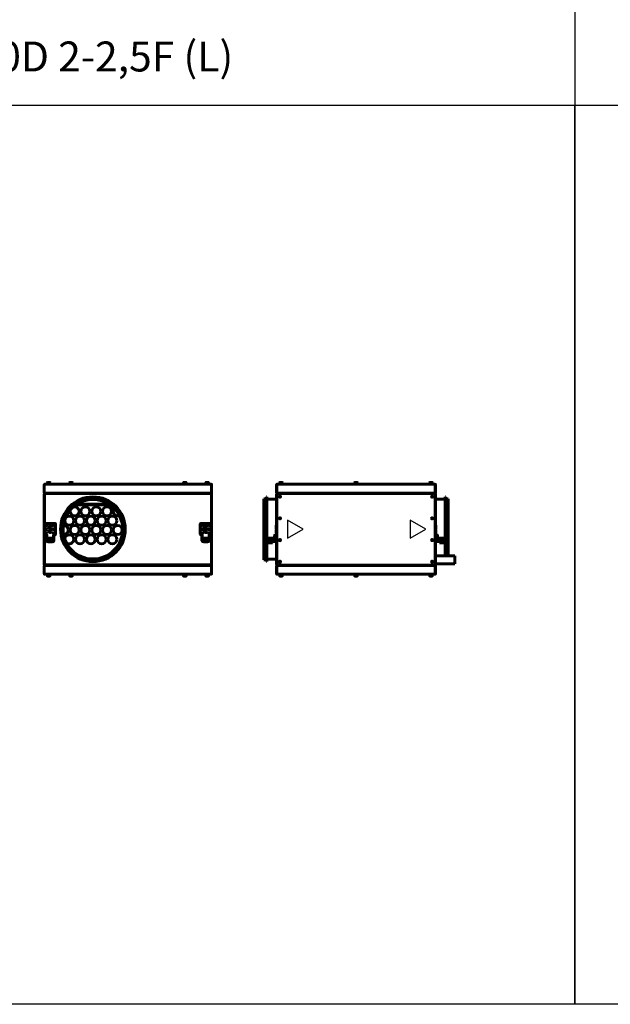
# Model space of a CAD drawing. Units: millimetres. Extents: x -2588 to 18511, y -4877 to 1817.
# Drawn here: x 4657 to 6629, y -4877 to -1591 of the extents above; entities that cross this region are included whole.
import ezdxf

# ---------------------------------------------------------------- set-up
doc = ezdxf.new("R2010")
doc.units = ezdxf.units.MM
doc.linetypes.add('K5LT_BASIC', pattern=[0])
doc.layers.add('Все виды', color=7, linetype='Continuous')
doc.layers.add('Каталог', color=7, linetype='Continuous')
doc.styles.get("Standard").update_dxf_attribs({"font": 'arial.ttf'})

msp = doc.modelspace()

# ---------------------------------------------------------------- linework, layer by layer
for p, q in [((4766.222, -3336.622), (4752.222, -3336.622)), ((5285.222, -3336.622), (5271.222, -3336.622))]:
    msp.add_line(p, q)
for points in [[(6510.818, -1876.92), (6510.818, -4876.92), (2510.818, -4876.92), (2510.818, -1876.92)], [(10510.818, -1876.92), (10510.818, -4876.92), (6510.818, -4876.92), (6510.818, -1876.92)]]:
    msp.add_lwpolyline(points, close=True)
at = {"layer": 'Все виды'}
for p, q in [((6510.818, -1530.107), (6510.818, -1876.92)), ((5483.476, -3321.322), (5483.476, -3324.922))]:
    msp.add_line(p, q, dxfattribs=at)
at = {"layer": 'Все виды', "linetype": 'K5LT_BASIC', "lineweight": 60}
for p, q in [((5514.976, -3169.822), (5514.976, -3142.822)), ((5514.976, -3142.822), (5515.747, -3142.822)), ((5515.747, -3142.822), (5515.747, -3169.822)), ((5516.276, -3141.522), (5516.276, -3141.531)), ((5516.276, -3141.522), (6044.276, -3141.522)), ((5516.276, -3141.522), (5516.288, -3141.523)), ((5516.292, -3141.527), (5516.285, -3141.529)), ((5516.288, -3141.523), (5516.295, -3141.523)), ((5516.296, -3141.526), (5516.292, -3141.527)), ((5516.295, -3141.523), (5516.298, -3141.525)), ((5516.298, -3141.525), (5516.296, -3141.526)), ((5522.276, -3140.322), (5537.276, -3140.322)), ((5522.276, -3141.522), (5522.276, -3140.322)), ((5525.526, -3135.747), (5525.526, -3140.322)), ((5533.601, -3135.322), (5525.951, -3135.322)), ((5534.026, -3135.747), (5534.026, -3140.322)), ((5537.276, -3141.522), (5537.276, -3140.322)), ((5772.776, -3140.322), (5787.776, -3140.322)), ((5772.776, -3141.522), (5772.776, -3140.322)), ((5772.776, -3141.522), (5787.776, -3141.522)), ((5776.026, -3135.747), (5776.026, -3140.322)), ((5784.101, -3135.322), (5776.451, -3135.322)), ((5784.526, -3135.747), (5784.526, -3140.322)), ((5787.776, -3141.522), (5787.776, -3140.322)), ((6023.276, -3140.322), (6038.276, -3140.322)), ((6023.276, -3141.522), (6023.276, -3140.322)), ((6026.526, -3135.747), (6026.526, -3140.322)), ((6034.601, -3135.322), (6026.951, -3135.322)), ((6035.026, -3135.747), (6035.026, -3140.322)), ((6038.276, -3141.522), (6038.276, -3140.322)), ((6044.255, -3141.525), (6044.258, -3141.523)), ((6044.257, -3141.526), (6044.255, -3141.525)), ((6044.261, -3141.527), (6044.257, -3141.526)), ((6044.258, -3141.523), (6044.265, -3141.523)), ((6044.268, -3141.529), (6044.261, -3141.527)), ((6044.265, -3141.523), (6044.276, -3141.522)), ((6044.276, -3141.531), (6044.276, -3141.522)), ((6044.806, -3169.822), (6044.806, -3142.822)), ((6044.806, -3142.822), (6045.576, -3142.822)), ((6045.576, -3142.822), (6045.576, -3169.822)), ((5482.176, -3183.522), (5481.176, -3183.522)), ((5481.176, -3291.622), (5481.176, -3183.522)), ((5482.176, -3291.622), (5482.176, -3183.522)), ((5515.747, -3169.822), (5514.976, -3169.822)), ((5514.976, -3409.122), (5514.976, -3174.122)), ((5514.976, -3174.122), (5516.276, -3174.122)), ((5516.276, -3171.122), (5516.276, -3171.071)), ((5516.276, -3171.822), (5516.276, -3171.122)), ((5516.276, -3171.122), (5517.684, -3171.122)), ((5521.276, -3171.822), (5516.276, -3171.822)), ((5516.276, -3173.122), (5516.276, -3171.822)), ((5516.276, -3171.822), (6044.276, -3171.822)), ((5516.276, -3410.122), (5516.276, -3173.122)), ((6044.161, -3171.122), (5516.392, -3171.122)), ((5517.684, -3171.122), (5521.276, -3171.122)), ((5521.276, -3171.122), (6039.276, -3171.122)), ((6039.276, -3171.822), (5521.276, -3171.822)), ((6039.276, -3171.122), (6042.869, -3171.122)), ((6044.276, -3171.822), (6039.276, -3171.822)), ((6042.869, -3171.122), (6044.276, -3171.122)), ((6044.276, -3171.122), (6044.276, -3171.071)), ((6044.276, -3171.122), (6044.276, -3171.822)), ((6044.276, -3171.822), (6044.276, -3173.122)), ((6044.276, -3410.122), (6044.276, -3173.122)), ((6044.276, -3174.122), (6045.576, -3174.122)), ((6045.576, -3169.822), (6044.806, -3169.822)), ((6045.576, -3174.122), (6045.576, -3409.122)), ((6078.376, -3291.622), (6078.376, -3183.522)), ((6078.376, -3183.522), (6079.376, -3183.522)), ((6079.376, -3291.622), (6079.376, -3183.522)), ((5472.476, -3291.622), (5472.476, -3189.722)), ((5481.176, -3189.722), (5472.476, -3189.722)), ((5514.976, -3191.622), (5482.176, -3191.622)), ((6045.576, -3191.622), (6078.376, -3191.622)), ((6079.376, -3189.722), (6088.076, -3189.722)), ((6088.076, -3291.622), (6088.076, -3189.722)), ((4741.222, -3307.122), (4741.222, -3275.122)), ((4744.222, -3272.122), (4774.222, -3272.122)), ((4777.222, -3275.122), (4777.222, -3307.122)), ((5260.222, -3307.122), (5260.222, -3275.122)), ((5263.222, -3272.122), (5293.222, -3272.122)), ((5296.222, -3275.122), (5296.222, -3307.122)), ((5514.976, -3278.522), (5513.976, -3278.522)), ((5513.976, -3290.722), (5513.976, -3278.522)), ((5514.976, -3290.722), (5514.976, -3278.522)), ((6045.576, -3278.522), (6046.576, -3278.522)), ((6045.576, -3278.522), (6045.576, -3290.722)), ((6046.576, -3278.522), (6046.576, -3290.722)), ((4746.722, -3310.122), (4744.222, -3310.122)), ((4746.722, -3313.122), (4746.722, -3310.122)), ((4746.722, -3310.122), (4747.922, -3310.122)), ((4746.722, -3313.122), (4746.722, -3322.122)), ((4748.922, -3310.122), (4747.922, -3310.122)), ((4747.922, -3310.122), (4747.922, -3313.122)), ((4747.922, -3313.122), (4747.922, -3322.122)), ((4770.522, -3310.122), (4769.522, -3310.122)), ((4771.722, -3310.122), (4770.522, -3310.122)), ((4770.522, -3313.122), (4770.522, -3310.122)), ((4770.522, -3322.122), (4770.522, -3313.122)), ((4774.222, -3310.122), (4771.722, -3310.122)), ((4771.722, -3310.122), (4771.722, -3313.122)), ((4771.722, -3322.122), (4771.722, -3313.122)), ((5265.722, -3310.122), (5263.222, -3310.122)), ((5265.722, -3313.122), (5265.722, -3310.122)), ((5265.722, -3310.122), (5266.922, -3310.122)), ((5265.722, -3313.122), (5265.722, -3322.122)), ((5267.922, -3310.122), (5266.922, -3310.122)), ((5266.922, -3310.122), (5266.922, -3313.122)), ((5266.922, -3313.122), (5266.922, -3322.122)), ((5289.522, -3310.122), (5288.522, -3310.122)), ((5290.722, -3310.122), (5289.522, -3310.122)), ((5289.522, -3313.122), (5289.522, -3310.122)), ((5289.522, -3322.122), (5289.522, -3313.122)), ((5293.222, -3310.122), (5290.722, -3310.122)), ((5290.722, -3310.122), (5290.722, -3313.122)), ((5290.722, -3322.122), (5290.722, -3313.122)), ((5472.476, -3393.522), (5472.476, -3291.622)), ((5481.176, -3325.385), (5481.176, -3291.622)), ((5482.176, -3324.983), (5482.176, -3291.622)), ((5514.976, -3290.722), (5513.976, -3290.722)), ((5514.976, -3292.522), (5513.976, -3292.522)), ((5513.976, -3304.722), (5513.976, -3292.522)), ((5514.976, -3304.722), (5513.976, -3304.722)), ((5514.976, -3304.722), (5514.976, -3292.522)), ((6045.576, -3290.722), (6046.576, -3290.722)), ((6045.576, -3292.522), (6046.576, -3292.522)), ((6045.576, -3292.522), (6045.576, -3304.722)), ((6045.576, -3304.722), (6046.576, -3304.722)), ((6046.576, -3292.522), (6046.576, -3304.722)), ((6078.376, -3324.983), (6078.376, -3291.622)), ((6079.376, -3325.385), (6079.376, -3291.622)), ((6088.076, -3379.922), (6088.076, -3291.622)), ((4746.722, -3324.922), (4746.722, -3322.122)), ((4746.722, -3327.922), (4746.722, -3324.922)), ((4746.722, -3324.922), (4747.922, -3324.922)), ((4746.722, -3327.922), (4746.722, -3329.922)), ((4747.922, -3322.122), (4747.922, -3324.922)), ((4747.922, -3324.922), (4747.922, -3327.922)), ((4747.922, -3327.122), (4748.222, -3327.122)), ((4747.922, -3327.922), (4747.922, -3329.922)), ((4748.222, -3321.322), (4748.222, -3330.322)), ((4770.222, -3321.322), (4748.222, -3321.322)), ((4770.222, -3330.322), (4748.222, -3330.322)), ((4748.922, -3330.322), (4748.922, -3330.922)), ((4748.922, -3330.922), (4769.522, -3330.922)), ((4748.922, -3332.122), (4769.522, -3332.122)), ((4752.222, -3332.122), (4751.722, -3333.772)), ((4751.722, -3333.772), (4752.222, -3336.622)), ((4766.722, -3333.772), (4751.722, -3333.772)), ((4752.222, -3330.322), (4752.222, -3330.922)), ((4766.222, -3330.322), (4766.222, -3330.922)), ((4766.222, -3332.122), (4766.722, -3333.772)), ((4766.722, -3333.772), (4766.222, -3336.622)), ((4769.522, -3330.922), (4769.522, -3330.322)), ((4770.222, -3321.322), (4770.222, -3330.322)), ((4770.222, -3327.122), (4770.522, -3327.122)), ((4770.522, -3324.922), (4770.522, -3322.122)), ((4770.522, -3327.922), (4770.522, -3324.922)), ((4771.722, -3324.922), (4770.522, -3324.922)), ((4770.522, -3329.922), (4770.522, -3327.922)), ((4771.722, -3322.122), (4771.722, -3324.922)), ((4771.722, -3324.922), (4771.722, -3327.922)), ((4771.722, -3329.922), (4771.722, -3327.922)), ((5265.722, -3324.922), (5265.722, -3322.122)), ((5265.722, -3327.922), (5265.722, -3324.922)), ((5265.722, -3324.922), (5266.922, -3324.922)), ((5265.722, -3327.922), (5265.722, -3329.922)), ((5266.922, -3322.122), (5266.922, -3324.922)), ((5266.922, -3324.922), (5266.922, -3327.922)), ((5266.922, -3327.122), (5267.222, -3327.122)), ((5266.922, -3327.922), (5266.922, -3329.922)), ((5267.222, -3321.322), (5267.222, -3330.322)), ((5289.222, -3321.322), (5267.222, -3321.322)), ((5289.222, -3330.322), (5267.222, -3330.322)), ((5267.922, -3330.322), (5267.922, -3330.922)), ((5267.922, -3330.922), (5288.522, -3330.922)), ((5267.922, -3332.122), (5288.522, -3332.122)), ((5271.222, -3332.122), (5270.722, -3333.772)), ((5270.722, -3333.772), (5271.222, -3336.622)), ((5285.722, -3333.772), (5270.722, -3333.772)), ((5271.222, -3330.322), (5271.222, -3330.922)), ((5285.222, -3330.322), (5285.222, -3330.922)), ((5285.222, -3332.122), (5285.722, -3333.772)), ((5285.722, -3333.772), (5285.222, -3336.622)), ((5288.522, -3330.922), (5288.522, -3330.322)), ((5289.222, -3321.322), (5289.222, -3330.322)), ((5289.222, -3327.122), (5289.522, -3327.122)), ((5289.522, -3324.922), (5289.522, -3322.122)), ((5289.522, -3327.922), (5289.522, -3324.922)), ((5290.722, -3324.922), (5289.522, -3324.922)), ((5289.522, -3329.922), (5289.522, -3327.922)), ((5290.722, -3322.122), (5290.722, -3324.922)), ((5290.722, -3324.922), (5290.722, -3327.922)), ((5290.722, -3329.922), (5290.722, -3327.922)), ((5481.176, -3399.722), (5481.176, -3332.122)), ((5482.176, -3399.722), (5482.176, -3332.122)), ((6078.376, -3379.922), (6078.376, -3332.122)), ((6079.376, -3379.922), (6079.376, -3332.122)), ((6110.276, -3379.922), (6045.576, -3379.922)), ((6110.276, -3379.922), (6110.276, -3393.422)), ((5481.176, -3393.522), (5472.476, -3393.522)), ((5482.176, -3399.722), (5481.176, -3399.722)), ((5514.976, -3391.622), (5482.176, -3391.622)), ((5516.276, -3409.122), (5514.976, -3409.122)), ((5514.976, -3440.422), (5514.976, -3413.422)), ((5514.976, -3413.422), (5515.747, -3413.422)), ((5515.747, -3413.422), (5515.747, -3440.422)), ((5516.276, -3411.422), (5516.276, -3410.122)), ((5516.276, -3411.422), (5521.276, -3411.422)), ((5516.276, -3411.422), (5516.276, -3412.122)), ((6044.276, -3411.422), (5516.276, -3411.422)), ((5517.684, -3412.122), (5516.276, -3412.122)), ((5516.276, -3412.122), (5516.276, -3412.173)), ((5516.392, -3412.122), (6044.161, -3412.122)), ((5521.276, -3412.122), (5517.684, -3412.122)), ((6039.276, -3411.422), (5521.276, -3411.422)), ((5521.276, -3412.122), (6039.276, -3412.122)), ((6039.276, -3411.422), (6044.276, -3411.422)), ((6042.869, -3412.122), (6039.276, -3412.122)), ((6044.276, -3412.122), (6042.869, -3412.122)), ((6045.576, -3409.122), (6044.276, -3409.122)), ((6044.276, -3410.122), (6044.276, -3411.422)), ((6044.276, -3412.122), (6044.276, -3411.422)), ((6044.276, -3412.122), (6044.276, -3412.173)), ((6044.806, -3440.422), (6044.806, -3413.422)), ((6044.806, -3413.422), (6045.576, -3413.422)), ((6110.276, -3406.922), (6045.576, -3406.922)), ((6045.576, -3413.422), (6045.576, -3440.422)), ((6110.276, -3393.422), (6110.276, -3406.922)), ((5515.747, -3440.422), (5514.976, -3440.422)), ((5516.276, -3441.713), (5516.276, -3441.722)), ((6044.276, -3441.722), (5516.276, -3441.722)), ((5516.288, -3441.722), (5516.276, -3441.722)), ((5516.285, -3441.715), (5516.292, -3441.717)), ((5516.295, -3441.721), (5516.288, -3441.722)), ((5516.292, -3441.717), (5516.296, -3441.719)), ((5516.298, -3441.72), (5516.295, -3441.721)), ((5516.296, -3441.719), (5516.298, -3441.72)), ((5522.276, -3441.722), (5522.276, -3442.922)), ((5537.276, -3442.922), (5522.276, -3442.922)), ((5525.526, -3447.497), (5525.526, -3442.922)), ((5525.951, -3447.922), (5533.601, -3447.922)), ((5534.026, -3447.497), (5534.026, -3442.922)), ((5537.276, -3441.722), (5537.276, -3442.922)), ((5787.776, -3441.722), (5772.776, -3441.722)), ((5772.776, -3441.722), (5772.776, -3442.922)), ((5787.776, -3442.922), (5772.776, -3442.922)), ((5776.026, -3447.497), (5776.026, -3442.922)), ((5776.451, -3447.922), (5784.101, -3447.922)), ((5784.526, -3447.497), (5784.526, -3442.922)), ((5787.776, -3441.722), (5787.776, -3442.922)), ((6023.276, -3441.722), (6023.276, -3442.922)), ((6038.276, -3442.922), (6023.276, -3442.922)), ((6026.526, -3447.497), (6026.526, -3442.922)), ((6026.951, -3447.922), (6034.601, -3447.922)), ((6035.026, -3447.497), (6035.026, -3442.922)), ((6038.276, -3441.722), (6038.276, -3442.922)), ((6044.255, -3441.72), (6044.257, -3441.719)), ((6044.258, -3441.721), (6044.255, -3441.72)), ((6044.257, -3441.719), (6044.261, -3441.717)), ((6044.265, -3441.722), (6044.258, -3441.721)), ((6044.261, -3441.717), (6044.268, -3441.715)), ((6044.276, -3441.722), (6044.265, -3441.722)), ((6044.276, -3441.722), (6044.276, -3441.713)), ((6045.576, -3440.422), (6044.806, -3440.422))]:
    msp.add_line(p, q, dxfattribs=at)
at = {"layer": 'Все виды', "color": 0}
for p, q in [((5603.256, -3291.622), (5551.295, -3261.622)), ((5551.295, -3261.622), (5551.295, -3321.622)), ((6013.235, -3291.622), (5961.273, -3261.622)), ((5961.273, -3261.622), (5961.273, -3321.622)), ((5551.295, -3321.622), (5603.256, -3291.622)), ((5961.273, -3321.622), (6013.235, -3291.622))]:
    msp.add_line(p, q, dxfattribs=at)
at = {"layer": 'Все виды', "linetype": 'K5LT_BASIC', "lineweight": 60}
for centre, radius in [((5526.276, -3183.122), 2), ((5526.276, -3183.122), 1.6), ((6034.276, -3183.122), 2), ((6034.276, -3183.122), 1.6), ((4746.722, -3277.222), 2.1), ((4759.222, -3284.622), 4.2), ((4759.222, -3284.622), 4.2), ((4759.222, -3284.622), 4.2), ((4771.722, -3277.222), 2.1), ((5265.722, -3277.222), 2.1), ((5278.222, -3284.622), 4.2), ((5278.222, -3284.622), 4.2), ((5278.222, -3284.622), 4.2), ((5290.722, -3277.222), 2.1), ((5526.276, -3255.456), 2), ((5526.276, -3255.456), 1.6), ((6034.276, -3255.456), 2), ((6034.276, -3255.456), 1.6), ((4746.722, -3291.472), 2.1), ((4746.722, -3305.722), 2.1), ((4759.222, -3298.622), 4.2), ((4759.222, -3298.622), 4.2), ((4759.222, -3298.622), 4.2), ((4771.722, -3291.472), 2.1), ((4771.722, -3305.722), 2.1), ((5265.722, -3291.472), 2.1), ((5265.722, -3305.722), 2.1), ((5278.222, -3298.622), 4.2), ((5278.222, -3298.622), 4.2), ((5278.222, -3298.622), 4.2), ((5290.722, -3291.472), 2.1), ((5290.722, -3305.722), 2.1), ((5526.276, -3327.789), 2), ((5526.276, -3327.789), 1.6), ((6034.276, -3327.789), 2), ((6034.276, -3327.789), 1.6), ((5526.276, -3400.122), 2), ((5526.276, -3400.122), 1.6), ((6034.276, -3400.122), 2), ((6034.276, -3400.122), 1.6)]:
    msp.add_circle(centre, radius, dxfattribs=at)
for centre, radius, start, end in [((5516.276, -3142.822), 1.3, 95.93573, 180), ((5516.276, -3142.822), 0.6, 148.49943, 180), ((5516.276, -3142.822), 1.3, 90, 95.93573), ((5525.951, -3135.747), 0.425, 90, 180), ((5533.601, -3135.747), 0.425, 0, 90), ((5776.451, -3135.747), 0.425, 90, 180), ((5784.101, -3135.747), 0.425, 0, 90), ((6026.951, -3135.747), 0.425, 90, 180), ((6034.601, -3135.747), 0.425, 0, 90), ((6044.276, -3142.822), 1.3, 84.06427, 90), ((6044.276, -3142.822), 1.3, 0, 84.06427), ((6044.276, -3142.822), 0.6, 0, 31.50057), ((5516.276, -3169.822), 1.3, 180, 270), ((5516.276, -3174.122), 1.3, 90, 180), ((5516.276, -3169.822), 0.6, 180, 230.803652), ((5516.276, -3174.122), 0.6, 90, 180), ((6044.276, -3169.822), 1.3, 270, 0), ((6044.276, -3174.122), 1.3, 0, 90), ((6044.276, -3174.122), 0.6, 0, 90), ((6044.276, -3169.822), 0.6, 309.196348, 0), ((4744.222, -3275.122), 3, 90, 180), ((4774.222, -3275.122), 3, 0, 90), ((5263.222, -3275.122), 3, 90, 180), ((5293.222, -3275.122), 3, 0, 90), ((4744.222, -3307.122), 3, 180, 270), ((4774.222, -3307.122), 3, 270, 0), ((5263.222, -3307.122), 3, 180, 270), ((5293.222, -3307.122), 3, 270, 0), ((4748.922, -3329.922), 2.2, 180, 270), ((4748.922, -3329.922), 1, 180, 270), ((4769.522, -3329.922), 2.2, 270, 0), ((4769.522, -3329.922), 1, 270, 0), ((5267.922, -3329.922), 2.2, 180, 270), ((5267.922, -3329.922), 1, 180, 270), ((5288.522, -3329.922), 2.2, 270, 0), ((5288.522, -3329.922), 1, 270, 0), ((5516.276, -3409.122), 1.3, 180, 270), ((5516.276, -3413.422), 1.3, 90, 180), ((5516.276, -3409.122), 0.6, 180, 270), ((5516.276, -3413.422), 0.6, 129.196348, 180), ((6044.276, -3409.122), 1.3, 270, 0), ((6044.276, -3409.122), 0.6, 270, 0), ((6044.276, -3413.422), 1.3, 0, 90), ((6044.276, -3413.422), 0.6, 0, 50.803652), ((5516.276, -3440.422), 1.3, 180, 264.06427), ((5516.276, -3440.422), 0.6, 180, 211.50057), ((5516.276, -3440.422), 1.3, 264.06427, 270), ((5525.951, -3447.497), 0.425, 180, 270), ((5533.601, -3447.497), 0.425, 270, 0), ((5776.451, -3447.497), 0.425, 180, 270), ((5784.101, -3447.497), 0.425, 270, 0), ((6026.951, -3447.497), 0.425, 180, 270), ((6034.601, -3447.497), 0.425, 270, 0), ((6044.276, -3440.422), 1.3, 270, 275.93573), ((6044.276, -3440.422), 1.3, 275.93573, 0), ((6044.276, -3440.422), 0.6, 328.49943, 0)]:
    msp.add_arc(centre, radius, start, end, dxfattribs=at)
for points, knots in [([(5516.285, -3141.529), (5516.24, -3141.539), (5516.173, -3141.572), (5516.08, -3141.654), (5516.002, -3141.752), (5515.919, -3141.901), (5515.849, -3142.085), (5515.802, -3142.269), (5515.771, -3142.447), (5515.752, -3142.626), (5515.747, -3142.759), (5515.747, -3142.822)], [0, 0, 0, 0, 1.95671744, 2.9343552, 4.23688585, 5.75548986, 7.3818631, 8.68278293, 9.61992692, 10.85210725, 12, 12, 12, 12]), ([(6044.806, -3142.822), (6044.806, -3142.756), (6044.802, -3142.644), (6044.786, -3142.484), (6044.764, -3142.339), (6044.731, -3142.188), (6044.686, -3142.035), (6044.63, -3141.897), (6044.561, -3141.769), (6044.478, -3141.657), (6044.377, -3141.569), (6044.305, -3141.538), (6044.268, -3141.529)], [0, 0, 0, 0, 1.30030909, 2.18720663, 3.19232767, 4.29506402, 5.51344469, 6.8522665, 8.01805479, 9.561176, 11.28080199, 13, 13, 13, 13]), ([(5515.747, -3440.422), (5515.747, -3440.489), (5515.751, -3440.601), (5515.767, -3440.761), (5515.789, -3440.905), (5515.822, -3441.057), (5515.867, -3441.21), (5515.923, -3441.348), (5515.992, -3441.476), (5516.075, -3441.588), (5516.175, -3441.676), (5516.248, -3441.707), (5516.285, -3441.715)], [0, 0, 0, 0, 1.30030909, 2.18720663, 3.19232767, 4.29506402, 5.51344469, 6.8522665, 8.01805479, 9.561176, 11.28080199, 13, 13, 13, 13]), ([(6044.268, -3441.715), (6044.313, -3441.705), (6044.38, -3441.673), (6044.473, -3441.591), (6044.551, -3441.493), (6044.634, -3441.344), (6044.704, -3441.159), (6044.751, -3440.976), (6044.782, -3440.797), (6044.801, -3440.618), (6044.806, -3440.486), (6044.806, -3440.422)], [0, 0, 0, 0, 1.95671744, 2.9343552, 4.23688585, 5.75548986, 7.3818631, 8.68278293, 9.61992692, 10.85210725, 12, 12, 12, 12])]:
    msp.add_open_spline(points, degree=3, knots=knots, dxfattribs=at)
for points in [[(5516.392, -3171.122), (5516.376, -3171.122), (5516.346, -3171.117), (5516.3, -3171.092), (5516.254, -3171.052), (5516.208, -3170.996), (5516.162, -3170.925), (5516.116, -3170.841), (5516.069, -3170.744), (5516.023, -3170.635), (5515.977, -3170.515), (5515.931, -3170.388), (5515.885, -3170.253), (5515.839, -3170.112), (5515.793, -3169.968), (5515.763, -3169.871), (5515.747, -3169.822)], [(6044.806, -3169.822), (6044.79, -3169.871), (6044.76, -3169.968), (6044.714, -3170.112), (6044.668, -3170.253), (6044.622, -3170.388), (6044.576, -3170.515), (6044.53, -3170.635), (6044.483, -3170.744), (6044.437, -3170.841), (6044.391, -3170.925), (6044.345, -3170.996), (6044.299, -3171.052), (6044.253, -3171.092), (6044.207, -3171.117), (6044.177, -3171.122), (6044.161, -3171.122)], [(5515.747, -3413.422), (5515.763, -3413.374), (5515.793, -3413.276), (5515.839, -3413.132), (5515.885, -3412.992), (5515.931, -3412.857), (5515.977, -3412.729), (5516.023, -3412.61), (5516.069, -3412.501), (5516.116, -3412.404), (5516.162, -3412.319), (5516.208, -3412.249), (5516.254, -3412.193), (5516.3, -3412.152), (5516.346, -3412.128), (5516.376, -3412.122), (5516.392, -3412.122)], [(6044.161, -3412.122), (6044.177, -3412.122), (6044.207, -3412.128), (6044.253, -3412.152), (6044.299, -3412.193), (6044.345, -3412.249), (6044.391, -3412.319), (6044.437, -3412.404), (6044.483, -3412.501), (6044.53, -3412.61), (6044.576, -3412.729), (6044.622, -3412.857), (6044.668, -3412.992), (6044.714, -3413.132), (6044.76, -3413.276), (6044.79, -3413.374), (6044.806, -3413.422)]]:
    msp.add_open_spline(points, degree=3, dxfattribs=at)
at = {"layer": 'Каталог', "linetype": 'K5LT_BASIC', "lineweight": 60}
for p, q in [((4739.222, -3169.822), (4739.222, -3142.822)), ((4739.292, -3142.822), (4739.993, -3142.822)), ((4739.292, -3169.822), (4739.292, -3142.822)), ((4740.522, -3141.531), (4740.522, -3141.522)), ((4740.522, -3141.522), (5296.922, -3141.522)), ((4740.522, -3141.522), (4740.533, -3141.523)), ((4740.537, -3141.528), (4740.531, -3141.529)), ((4740.533, -3141.523), (4740.541, -3141.523)), ((4740.542, -3141.526), (4740.537, -3141.528)), ((4740.541, -3141.523), (4740.543, -3141.525)), ((4740.543, -3141.525), (4740.542, -3141.526)), ((4746.522, -3140.322), (4761.522, -3140.322)), ((4746.522, -3141.522), (4746.522, -3140.322)), ((4746.522, -3141.522), (4761.522, -3141.522)), ((4749.772, -3135.747), (4749.772, -3140.322)), ((4757.847, -3135.322), (4750.197, -3135.322)), ((4758.272, -3135.747), (4758.272, -3140.322)), ((4761.522, -3141.522), (4761.522, -3140.322)), ((4821.222, -3140.322), (4836.222, -3140.322)), ((4821.222, -3141.522), (4821.222, -3140.322)), ((4821.222, -3141.522), (4836.222, -3141.522)), ((4824.472, -3135.747), (4824.472, -3140.322)), ((4832.547, -3135.322), (4824.897, -3135.322)), ((4832.972, -3135.747), (4832.972, -3140.322)), ((4836.222, -3141.522), (4836.222, -3140.322)), ((5201.222, -3140.322), (5216.222, -3140.322)), ((5201.222, -3141.522), (5201.222, -3140.322)), ((5201.222, -3141.522), (5216.222, -3141.522)), ((5204.472, -3135.747), (5204.472, -3140.322)), ((5212.547, -3135.322), (5204.897, -3135.322)), ((5212.972, -3135.747), (5212.972, -3140.322)), ((5216.222, -3141.522), (5216.222, -3140.322)), ((5275.922, -3140.322), (5290.922, -3140.322)), ((5275.922, -3141.522), (5275.922, -3140.322)), ((5275.922, -3141.522), (5290.922, -3141.522)), ((5279.172, -3135.747), (5279.172, -3140.322)), ((5287.247, -3135.322), (5279.597, -3135.322)), ((5287.672, -3135.747), (5287.672, -3140.322)), ((5290.922, -3141.522), (5290.922, -3140.322)), ((5296.901, -3141.525), (5296.903, -3141.523)), ((5296.903, -3141.523), (5296.911, -3141.523)), ((5296.911, -3141.523), (5296.922, -3141.522)), ((5296.922, -3141.522), (5296.922, -3141.531)), ((5297.451, -3142.822), (5298.151, -3142.822)), ((5298.151, -3142.822), (5298.151, -3169.822)), ((5298.222, -3142.822), (5298.222, -3169.822)), ((4739.222, -3169.822), (4739.292, -3169.822)), ((4739.222, -3173.122), (4739.222, -3410.122)), ((4739.993, -3169.822), (4739.292, -3169.822)), ((4739.922, -3173.122), (4739.922, -3410.122)), ((4739.922, -3174.122), (4741.222, -3174.122)), ((4739.922, -3409.122), (4739.922, -3174.122)), ((4740.522, -3171.122), (4740.522, -3171.071)), ((4740.522, -3171.822), (4740.522, -3171.122)), ((4740.522, -3171.122), (4741.929, -3171.122)), ((4740.522, -3171.822), (4740.522, -3172.522)), ((4740.522, -3171.822), (4741.986, -3171.822)), ((4767.522, -3172.522), (4740.522, -3172.522)), ((5296.807, -3171.122), (4740.637, -3171.122)), ((4741.222, -3174.122), (4741.222, -3172.822)), ((4741.222, -3172.822), (5296.222, -3172.822)), ((4741.222, -3172.822), (4750.572, -3172.822)), ((4741.929, -3171.122), (4745.522, -3171.122)), ((4745.522, -3171.822), (4741.986, -3171.822)), ((5291.922, -3171.122), (4745.522, -3171.122)), ((5291.922, -3171.822), (4745.522, -3171.822)), ((4750.572, -3172.522), (4750.572, -3172.822)), ((4752.297, -3172.522), (4752.297, -3172.822)), ((4755.747, -3172.522), (4755.747, -3172.822)), ((4757.472, -3172.522), (4757.472, -3172.822)), ((4757.472, -3172.822), (4768.042, -3172.822)), ((4767.522, -3172.522), (4767.522, -3171.822)), ((4769.822, -3172.822), (4768.787, -3172.822)), ((4769.822, -3172.822), (4823.972, -3172.822)), ((4823.722, -3172.572), (4823.722, -3171.822)), ((4828.722, -3172.822), (4823.972, -3172.822)), ((4833.472, -3172.822), (4828.722, -3172.822)), ((4833.472, -3172.822), (5004.722, -3172.822)), ((4833.722, -3172.572), (4833.722, -3171.822)), ((5004.722, -3172.822), (5032.722, -3172.822)), ((5032.722, -3172.822), (5203.972, -3172.822)), ((5203.722, -3172.572), (5203.722, -3171.822)), ((5208.722, -3172.822), (5203.972, -3172.822)), ((5213.472, -3172.822), (5208.722, -3172.822)), ((5213.472, -3172.822), (5267.622, -3172.822)), ((5213.722, -3172.572), (5213.722, -3171.822)), ((5268.657, -3172.822), (5267.622, -3172.822)), ((5269.402, -3172.822), (5279.972, -3172.822)), ((5269.922, -3171.822), (5269.922, -3172.522)), ((5296.922, -3172.522), (5269.922, -3172.522)), ((5279.972, -3172.522), (5279.972, -3172.822)), ((5281.697, -3172.522), (5281.697, -3172.822)), ((5285.147, -3172.522), (5285.147, -3172.822)), ((5286.872, -3172.522), (5286.872, -3172.822)), ((5286.872, -3172.822), (5296.222, -3172.822)), ((5291.922, -3171.122), (5295.515, -3171.122)), ((5295.457, -3171.822), (5291.922, -3171.822)), ((5295.457, -3171.822), (5296.922, -3171.822)), ((5295.515, -3171.122), (5296.922, -3171.122)), ((5296.222, -3172.822), (5296.222, -3174.122)), ((5296.222, -3174.122), (5297.522, -3174.122)), ((5296.922, -3171.122), (5296.922, -3171.071)), ((5296.922, -3171.822), (5296.922, -3171.122)), ((5296.922, -3171.822), (5296.922, -3172.522)), ((5298.151, -3169.822), (5297.451, -3169.822)), ((5297.522, -3410.122), (5297.522, -3173.122)), ((5297.522, -3174.122), (5297.522, -3409.122)), ((5298.151, -3169.822), (5298.222, -3169.822)), ((5298.222, -3410.122), (5298.222, -3173.122)), ((4844.992, -3210.122), (4958.451, -3210.122)), ((4955.928, -3208.422), (4847.516, -3208.422)), ((5507.776, -3322.122), (5507.776, -3313.122)), ((5510.776, -3310.122), (5512.776, -3310.122)), ((5512.776, -3310.122), (5513.776, -3310.122)), ((5513.776, -3310.122), (5514.976, -3310.122)), ((6046.776, -3310.122), (6045.576, -3310.122)), ((6047.776, -3310.122), (6046.776, -3310.122)), ((6049.776, -3310.122), (6047.776, -3310.122)), ((6052.776, -3322.122), (6052.776, -3313.122)), ((5479.776, -3329.922), (5479.776, -3327.922)), ((5479.776, -3332.122), (5479.776, -3329.922)), ((5509.976, -3332.122), (5479.776, -3332.122)), ((5482.776, -3324.922), (5504.976, -3324.922)), ((5494.476, -3321.322), (5483.476, -3321.322)), ((5487.476, -3332.122), (5486.976, -3333.772)), ((5486.976, -3333.772), (5487.476, -3336.622)), ((5494.476, -3333.772), (5486.976, -3333.772)), ((5494.476, -3336.622), (5487.476, -3336.622)), ((5505.476, -3321.322), (5494.476, -3321.322)), ((5501.976, -3333.772), (5494.476, -3333.772)), ((5501.476, -3336.622), (5494.476, -3336.622)), ((5501.476, -3332.122), (5501.976, -3333.772)), ((5501.976, -3333.772), (5501.476, -3336.622)), ((5505.476, -3321.322), (5505.476, -3324.947)), ((5509.976, -3329.922), (5509.976, -3332.122)), ((5514.976, -3327.122), (5512.776, -3327.122)), ((6045.576, -3327.122), (6047.776, -3327.122)), ((6050.576, -3329.922), (6050.576, -3332.122)), ((6050.576, -3332.122), (6080.776, -3332.122)), ((6055.076, -3321.322), (6055.076, -3324.947)), ((6055.076, -3321.322), (6066.076, -3321.322)), ((6077.776, -3324.922), (6055.576, -3324.922)), ((6059.076, -3332.122), (6058.576, -3333.772)), ((6058.576, -3333.772), (6066.076, -3333.772)), ((6058.576, -3333.772), (6059.076, -3336.622)), ((6059.076, -3336.622), (6066.076, -3336.622)), ((6066.076, -3321.322), (6077.076, -3321.322)), ((6066.076, -3333.772), (6073.576, -3333.772)), ((6066.076, -3336.622), (6073.076, -3336.622)), ((6073.076, -3332.122), (6073.576, -3333.772)), ((6073.576, -3333.772), (6073.076, -3336.622)), ((6077.076, -3321.322), (6077.076, -3324.922)), ((6080.776, -3329.922), (6080.776, -3327.922)), ((6080.776, -3332.122), (6080.776, -3329.922)), ((4739.222, -3440.422), (4739.222, -3413.422)), ((4739.292, -3413.422), (4739.222, -3413.422)), ((4739.292, -3413.422), (4739.993, -3413.422)), ((4739.292, -3440.422), (4739.292, -3413.422)), ((4741.222, -3409.122), (4739.922, -3409.122)), ((4740.522, -3411.422), (4740.522, -3410.722)), ((4740.522, -3410.722), (4767.522, -3410.722)), ((4740.522, -3411.422), (4740.522, -3412.122)), ((4741.986, -3411.422), (4740.522, -3411.422)), ((4740.522, -3412.122), (4740.522, -3412.173)), ((4741.929, -3412.122), (4740.522, -3412.122)), ((4740.637, -3412.122), (5296.807, -3412.122)), ((4741.222, -3410.422), (4741.222, -3409.122)), ((5296.222, -3410.422), (4741.222, -3410.422)), ((4750.572, -3410.422), (4741.222, -3410.422)), ((4745.522, -3412.122), (4741.929, -3412.122)), ((4741.986, -3411.422), (4745.522, -3411.422)), ((4745.522, -3411.422), (5291.922, -3411.422)), ((4745.522, -3412.122), (5291.922, -3412.122)), ((4750.572, -3410.722), (4750.572, -3410.422)), ((4752.297, -3410.722), (4752.297, -3410.422)), ((4755.747, -3410.722), (4755.747, -3410.422)), ((4757.472, -3410.722), (4757.472, -3410.422)), ((4768.042, -3410.422), (4757.472, -3410.422)), ((4767.522, -3411.422), (4767.522, -3410.722)), ((4768.787, -3410.422), (4769.822, -3410.422)), ((4823.972, -3410.422), (4769.822, -3410.422)), ((4823.722, -3410.672), (4823.722, -3411.422)), ((4823.972, -3410.422), (4828.722, -3410.422)), ((4828.722, -3410.422), (4833.472, -3410.422)), ((5004.722, -3410.422), (4833.472, -3410.422)), ((4833.722, -3410.672), (4833.722, -3411.422)), ((5032.722, -3410.422), (5004.722, -3410.422)), ((5203.972, -3410.422), (5032.722, -3410.422)), ((5203.722, -3410.672), (5203.722, -3411.422)), ((5203.972, -3410.422), (5208.722, -3410.422)), ((5208.722, -3410.422), (5213.472, -3410.422)), ((5267.622, -3410.422), (5213.472, -3410.422)), ((5213.722, -3410.672), (5213.722, -3411.422)), ((5267.622, -3410.422), (5268.657, -3410.422)), ((5279.972, -3410.422), (5269.402, -3410.422)), ((5269.922, -3410.722), (5296.922, -3410.722)), ((5269.922, -3410.722), (5269.922, -3411.422)), ((5279.972, -3410.722), (5279.972, -3410.422)), ((5281.697, -3410.722), (5281.697, -3410.422)), ((5285.147, -3410.722), (5285.147, -3410.422)), ((5286.872, -3410.722), (5286.872, -3410.422)), ((5296.222, -3410.422), (5286.872, -3410.422)), ((5291.922, -3411.422), (5295.457, -3411.422)), ((5295.515, -3412.122), (5291.922, -3412.122)), ((5296.922, -3411.422), (5295.457, -3411.422)), ((5296.922, -3412.122), (5295.515, -3412.122)), ((5296.222, -3409.122), (5296.222, -3410.422)), ((5297.522, -3409.122), (5296.222, -3409.122)), ((5296.922, -3411.422), (5296.922, -3410.722)), ((5296.922, -3411.422), (5296.922, -3412.122)), ((5296.922, -3412.122), (5296.922, -3412.173)), ((5297.451, -3413.422), (5298.151, -3413.422)), ((5298.222, -3413.422), (5298.151, -3413.422)), ((5298.151, -3413.422), (5298.151, -3440.422)), ((5298.222, -3413.422), (5298.222, -3440.422)), ((4739.993, -3440.422), (4739.292, -3440.422)), ((4740.522, -3441.722), (4740.522, -3441.713)), ((5296.922, -3441.722), (4740.522, -3441.722)), ((4740.533, -3441.722), (4740.522, -3441.722)), ((4740.541, -3441.721), (4740.533, -3441.722)), ((4740.543, -3441.72), (4740.541, -3441.721)), ((4761.522, -3441.722), (4746.522, -3441.722)), ((4746.522, -3441.722), (4746.522, -3442.922)), ((4761.522, -3442.922), (4746.522, -3442.922)), ((4749.772, -3447.497), (4749.772, -3442.922)), ((4750.197, -3447.922), (4757.847, -3447.922)), ((4758.272, -3447.497), (4758.272, -3442.922)), ((4761.522, -3441.722), (4761.522, -3442.922)), ((4836.222, -3441.722), (4821.222, -3441.722)), ((4821.222, -3441.722), (4821.222, -3442.922)), ((4836.222, -3442.922), (4821.222, -3442.922)), ((4824.472, -3447.497), (4824.472, -3442.922)), ((4824.897, -3447.922), (4832.547, -3447.922)), ((4832.972, -3447.497), (4832.972, -3442.922)), ((4836.222, -3441.722), (4836.222, -3442.922)), ((5216.222, -3441.722), (5201.222, -3441.722)), ((5201.222, -3441.722), (5201.222, -3442.922)), ((5216.222, -3442.922), (5201.222, -3442.922)), ((5204.472, -3447.497), (5204.472, -3442.922)), ((5204.897, -3447.922), (5212.547, -3447.922)), ((5212.972, -3447.497), (5212.972, -3442.922)), ((5216.222, -3441.722), (5216.222, -3442.922)), ((5290.922, -3441.722), (5275.922, -3441.722)), ((5275.922, -3441.722), (5275.922, -3442.922)), ((5290.922, -3442.922), (5275.922, -3442.922)), ((5279.172, -3447.497), (5279.172, -3442.922)), ((5279.597, -3447.922), (5287.247, -3447.922)), ((5287.672, -3447.497), (5287.672, -3442.922)), ((5290.922, -3441.722), (5290.922, -3442.922)), ((5296.901, -3441.72), (5296.902, -3441.719)), ((5296.903, -3441.721), (5296.901, -3441.72)), ((5296.902, -3441.719), (5296.907, -3441.717)), ((5296.911, -3441.722), (5296.903, -3441.721)), ((5296.907, -3441.717), (5296.913, -3441.715)), ((5296.922, -3441.722), (5296.911, -3441.722)), ((5296.922, -3441.713), (5296.922, -3441.722)), ((5298.151, -3440.422), (5297.451, -3440.422))]:
    msp.add_line(p, q, dxfattribs=at)
for centre, radius in [((4901.722, -3291.622), 108.1), ((4901.722, -3291.622), 101.9), ((4901.722, -3291.622), 99.3), ((4876.822, -3232.122), 15), ((4912.822, -3232.122), 15), ((4948.822, -3232.122), 15), ((4822.822, -3263.122), 15), ((4858.822, -3263.122), 15), ((4894.822, -3263.122), 15), ((4930.822, -3263.122), 15), ((4966.822, -3263.122), 15), ((4759.222, -3284.622), 4.7), ((4759.222, -3284.622), 4.7), ((4759.222, -3284.622), 4.7), ((4759.222, -3284.622), 4.7), ((4840.822, -3294.122), 15), ((4876.822, -3294.122), 15), ((4912.822, -3294.122), 15), ((4948.822, -3294.122), 15), ((4984.822, -3294.122), 15), ((5278.222, -3284.622), 4.7), ((5278.222, -3284.622), 4.7), ((5278.222, -3284.622), 4.7), ((5278.222, -3284.622), 4.7), ((4759.222, -3298.622), 4.7), ((4759.222, -3298.622), 4.7), ((4759.222, -3298.622), 4.7), ((4759.222, -3298.622), 4.7), ((4858.822, -3325.122), 15), ((4894.822, -3325.122), 15), ((4930.822, -3325.122), 15), ((4966.822, -3325.122), 15), ((5278.222, -3298.622), 4.7), ((5278.222, -3298.622), 4.7), ((5278.222, -3298.622), 4.7), ((5278.222, -3298.622), 4.7)]:
    msp.add_circle(centre, radius, dxfattribs=at)
for centre, radius, start, end in [((4740.522, -3142.822), 1.3, 95.93573, 180), ((4740.522, -3142.822), 0.6, 148.49943, 180), ((4740.522, -3142.822), 1.3, 90, 95.93573), ((4750.197, -3135.747), 0.425, 90, 180), ((4757.847, -3135.747), 0.425, 0, 90), ((4824.897, -3135.747), 0.425, 90, 180), ((4832.547, -3135.747), 0.425, 0, 90), ((5204.897, -3135.747), 0.425, 90, 180), ((5212.547, -3135.747), 0.425, 0, 90), ((5279.597, -3135.747), 0.425, 90, 180), ((5287.247, -3135.747), 0.425, 0, 90), ((5296.912, -3141.514), 0.0155, 223.373535, 274.253371), ((5296.922, -3142.822), 1.3, 84.06427, 90), ((5296.922, -3142.822), 1.3, 0, 84.06427), ((5296.922, -3142.822), 0.6, 0, 31.50057), ((4740.522, -3169.822), 1.3, 180, 270), ((4740.522, -3173.122), 1.3, 90, 180), ((4740.522, -3169.822), 0.6, 180, 230.803652), ((4740.522, -3173.122), 0.6, 90, 180), ((4767.522, -3173.122), 1.3, 13.342364, 90), ((4767.522, -3173.122), 0.6, 30.000001, 90), ((4823.972, -3172.572), 0.25, 180, 270), ((4833.472, -3172.572), 0.25, 270, 0), ((5203.972, -3172.572), 0.25, 180, 270), ((5213.472, -3172.572), 0.25, 270, 0), ((5269.922, -3173.122), 1.3, 90, 166.657636), ((5269.922, -3173.122), 0.6, 90, 149.999999), ((5296.922, -3169.822), 1.3, 270, 0), ((5296.922, -3173.122), 1.3, 0, 90), ((5296.922, -3173.122), 0.6, 0, 90), ((5296.922, -3169.822), 0.6, 309.196348, 0), ((4840.822, -3232.122), 15, 0, 114.781634), ((4804.822, -3232.122), 15, 313.404582, 343.492648), ((4840.822, -3232.122), 15, 156.550766, 0), ((4984.822, -3232.122), 15, 140.92795, 290.277742), ((4804.822, -3294.122), 15, 0, 96.204689), ((4804.822, -3294.122), 15, 266.751094, 0), ((4822.822, -3325.122), 15, 0, 175.848337), ((5510.776, -3313.122), 3, 90, 180), ((6049.776, -3313.122), 3, 0, 90), ((4822.822, -3325.122), 15, 230.162661, 0), ((5482.776, -3327.922), 3, 90, 180), ((5504.976, -3329.922), 5, 0, 90), ((5512.776, -3322.122), 5, 180, 270), ((5509.976, -3327.122), 3.8, 270, 0), ((5509.976, -3327.122), 5, 270, 0), ((6050.576, -3327.122), 5, 180, 270), ((6050.576, -3327.122), 3.8, 180, 270), ((6047.776, -3322.122), 5, 270, 0), ((6055.576, -3329.922), 5, 90, 180), ((6077.776, -3327.922), 3, 0, 90), ((4740.522, -3410.122), 1.3, 180, 270), ((4740.522, -3413.422), 1.3, 90, 180), ((4740.522, -3410.122), 0.6, 180, 270), ((4740.522, -3413.422), 0.6, 129.196348, 180), ((4767.522, -3410.122), 0.6, 270, 329.999999), ((4767.522, -3410.122), 1.3, 270, 346.657636), ((4823.972, -3410.672), 0.25, 90, 180), ((4833.472, -3410.672), 0.25, 0, 90), ((5203.972, -3410.672), 0.25, 90, 180), ((5213.472, -3410.672), 0.25, 0, 90), ((5269.922, -3410.122), 1.3, 193.342364, 270), ((5269.922, -3410.122), 0.6, 210.000001, 270), ((5296.922, -3410.122), 1.3, 270, 0), ((5296.922, -3410.122), 0.6, 270, 0), ((5296.922, -3413.422), 1.3, 0, 90), ((5296.922, -3413.422), 0.6, 0, 50.803652), ((4740.522, -3440.422), 1.3, 180, 264.06427), ((4740.522, -3440.422), 0.6, 180, 211.50057), ((4740.522, -3440.422), 1.3, 264.06427, 270), ((4740.532, -3441.731), 0.0155, 43.373535, 94.253371), ((4750.197, -3447.497), 0.425, 180, 270), ((4757.847, -3447.497), 0.425, 270, 0), ((4824.897, -3447.497), 0.425, 180, 270), ((4832.547, -3447.497), 0.425, 270, 0), ((5204.897, -3447.497), 0.425, 180, 270), ((5212.547, -3447.497), 0.425, 270, 0), ((5279.597, -3447.497), 0.425, 180, 270), ((5287.247, -3447.497), 0.425, 270, 0), ((5296.922, -3440.422), 1.3, 270, 275.93573), ((5296.922, -3440.422), 1.3, 275.93573, 0), ((5296.922, -3440.422), 0.6, 328.49943, 0)]:
    msp.add_arc(centre, radius, start, end, dxfattribs=at)
for centre, major_axis in [((4740.593, -3142.822), (0, -1.3)), ((5296.851, -3440.422), (0, 1.3))]:
    msp.add_ellipse(centre, major_axis=major_axis, ratio=0.46153848, start_param=3.24519069, end_param=4.71238898, dxfattribs=at)
for points in [[(5297.451, -3142.822), (5297.451, -3142.741), (5297.445, -3142.589), (5297.418, -3142.381), (5297.38, -3142.199), (5297.331, -3142.034), (5297.27, -3141.884), (5297.198, -3141.756), (5297.119, -3141.653), (5297.04, -3141.584), (5296.971, -3141.546), (5296.93, -3141.533), (5296.913, -3141.529)], [(4739.993, -3440.422), (4739.993, -3440.504), (4739.999, -3440.656), (4740.026, -3440.864), (4740.064, -3441.046), (4740.113, -3441.211), (4740.174, -3441.36), (4740.245, -3441.489), (4740.325, -3441.591), (4740.404, -3441.661), (4740.473, -3441.699), (4740.514, -3441.712), (4740.531, -3441.715)]]:
    msp.add_open_spline(points, degree=3, knots=[0, 0, 0, 0, 1.65982421, 3.10831122, 4.40330083, 5.73479113, 7.1101205, 8.47095118, 9.84267831, 11.19496062, 12.24875319, 13, 13, 13, 13], dxfattribs=at)
for points in [[(4740.637, -3171.122), (4740.622, -3171.122), (4740.591, -3171.117), (4740.545, -3171.092), (4740.499, -3171.052), (4740.453, -3170.996), (4740.407, -3170.925), (4740.361, -3170.841), (4740.315, -3170.744), (4740.269, -3170.635), (4740.223, -3170.515), (4740.177, -3170.388), (4740.131, -3170.253), (4740.085, -3170.112), (4740.039, -3169.968), (4740.008, -3169.871), (4739.993, -3169.822)], [(5297.451, -3169.822), (5297.436, -3169.871), (5297.405, -3169.968), (5297.359, -3170.112), (5297.313, -3170.253), (5297.267, -3170.388), (5297.221, -3170.515), (5297.175, -3170.635), (5297.129, -3170.744), (5297.083, -3170.841), (5297.037, -3170.925), (5296.991, -3170.996), (5296.945, -3171.052), (5296.899, -3171.092), (5296.853, -3171.117), (5296.822, -3171.122), (5296.807, -3171.122)], [(4739.993, -3413.422), (4740.008, -3413.374), (4740.039, -3413.276), (4740.085, -3413.132), (4740.131, -3412.992), (4740.177, -3412.857), (4740.223, -3412.729), (4740.269, -3412.61), (4740.315, -3412.501), (4740.361, -3412.404), (4740.407, -3412.319), (4740.453, -3412.249), (4740.499, -3412.193), (4740.545, -3412.152), (4740.591, -3412.128), (4740.622, -3412.122), (4740.637, -3412.122)], [(5296.807, -3412.122), (5296.822, -3412.122), (5296.853, -3412.128), (5296.899, -3412.152), (5296.945, -3412.193), (5296.991, -3412.249), (5297.037, -3412.319), (5297.083, -3412.404), (5297.129, -3412.501), (5297.175, -3412.61), (5297.221, -3412.729), (5297.267, -3412.857), (5297.313, -3412.992), (5297.359, -3413.132), (5297.405, -3413.276), (5297.436, -3413.374), (5297.451, -3413.422)]]:
    msp.add_open_spline(points, degree=3, dxfattribs=at)

# ---------------------------------------------------------------- texts
at = {"layer": 'Все виды', "insert": (3809.473, -1664.093), "char_height": 100, "attachment_point": 1}
msp.add_mtext_dynamic_manual_height_columns('Coolbox i 200D 2-2,5F (L)', width=1877.09163, gutter_width=12.5, heights=[0], dxfattribs=at)

doc.saveas('drawing.dxf')
